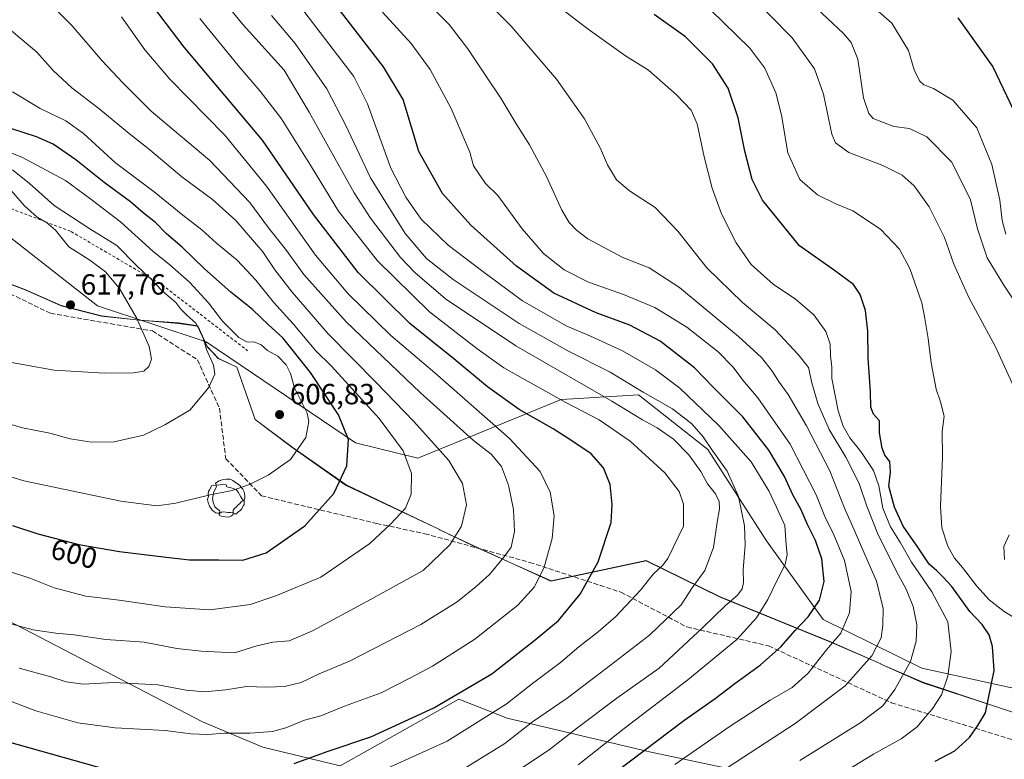
# Model space of a CAD drawing. Units: metres. Extents: x 610077 to 613503, y 4777904 to 4780273.
# Drawn here: x 611245 to 611584, y 4778305 to 4778559 of the extents above; entities that cross this region are included whole.
import ezdxf
from ezdxf.enums import TextEntityAlignment as Align

# ---------------------------------------------------------------- set-up
doc = ezdxf.new("R2010")
doc.units = ezdxf.units.M
doc.header["$MEASUREMENT"] = 0
doc.linetypes.add('DGN Style 2', pattern=[1.648017, 0.98881, -0.659207])
doc.linetypes.add('DGN Style 3', pattern=[2.307223, 1.648017, -0.659207])
for name, color, linetype, lineweight in [('Arbolado forestal CxS', 92, 'Continuous', 0), ('Curva de nivel maestra', 30, 'Continuous', 30), ('Curva de nivel normal', 30, 'Continuous', 0), ('Entidad de ámbito territorial', 7, 'Continuous', 0), ('Entidad de ámbito territorial CxS', 92, 'Continuous', 0), ('Escarpado lineal', 30, 'DGN Style 2', 0), ('Espacio natural protegido', 121, 'Continuous', 13), ('Espacio natural protegido CxS', 121, 'Continuous', 0), ('Punto de cota en terreno', 7, 'Continuous', 0), ('Rótulo de curva de nivel directora', 7, 'Continuous', 0), ('Rótulo de punto de cota en terreno', 7, 'Continuous', 0), ('Senda', 7, 'DGN Style 3', 0), ('Yacimiento arqueológico puntual', 7, 'Continuous', 0)]:
    doc.layers.add(name, color=color, linetype=linetype, lineweight=lineweight)
doc.styles.add('Style-Arial', font='txt')

# ---------------------------------------------------------------- blocks, each defined once
blk = doc.blocks.new('*U10')
at = {"layer": 'Arbolado forestal CxS', "color": 92, "linetype": 'Continuous', "lineweight": 0}
for points in [[(611232.1897, 4778492.2521, 621.2646), (611272.0145, 4778461.0431, 617.131), (611309.3905, 4778448.6995, 610.337), (611360.6723, 4778413.9607, 599.9484), (611382.1277, 4778408.7825, 594.0441), (611431.2805, 4778428.8591, 569.1491), (611437.2231, 4778429.2197, 567.2735), (611457.9381, 4778430.4781, 560.4417), (611481.7061, 4778411.7503, 560.759), (611501.8413, 4778380.2831, 557.3904), (611521.2795, 4778353.2489, 549.3667), (611555.1829, 4778336.5567, 534.5372), (611596.6017, 4778327.5811, 522.0177)], [(611537.2539, 4778291.7933, 526.4147), (611461.7015, 4778307.7931, 551.1309), (611412.8157, 4778319.3481, 569.7768), (611396.2017, 4778325.9409, 575.8888), (611355.3569, 4778303.0315, 574.018), (611328.8461, 4778309.4803, 579.4066), (611308.0673, 4778318.0785, 582.3348), (611101.7115, 4778425.5567, 590.1814)]]:
    blk.add_polyline3d(points, dxfattribs=at)
blk = doc.blocks.new('*U11')
at = {"layer": 'Arbolado forestal CxS', "color": 92, "linetype": 'Continuous', "lineweight": 0}
blk.add_polyline3d([(611596.6017, 4778327.5811, 522.0177), (611555.1829, 4778336.5567, 534.5372), (611521.2795, 4778353.2489, 549.3667), (611501.8413, 4778380.2831, 557.3904), (611481.7061, 4778411.7503, 560.759), (611457.9381, 4778430.4781, 560.4417), (611437.2231, 4778429.2197, 567.2735), (611431.2805, 4778428.8591, 569.1491), (611382.1277, 4778408.7825, 594.0441), (611360.6723, 4778413.9607, 599.9484), (611309.3905, 4778448.6995, 610.337), (611272.0145, 4778461.0431, 617.131), (611232.1897, 4778492.2521, 621.2646)], dxfattribs=at)
blk = doc.blocks.new('5PATER')
at = {"layer": 'Punto de cota en terreno', "linetype": 'Continuous', "lineweight": 0}
h = blk.add_hatch(color=51, dxfattribs=at)
edge = h.paths.add_edge_path()
edge.add_ellipse((0, 0), major_axis=(-0.11, -0.111), ratio=0.999422, start_angle=0, end_angle=360)
blk = doc.blocks.new('5YACIM')
at = {"layer": 'Yacimiento arqueológico puntual', "color": 252, "linetype": 'Continuous', "lineweight": 0, "flags": 128}
for points in [[(-0.355, 0.366), (-0.367, 0.405), (-0.446, 0.421), (-0.522, 0.394), (-0.554, 0.342), (-0.598, 0.266), (-0.63, 0.199), (-0.638, 0.127), (-0.63, 0.035), (-0.669, -0.064), (-0.65, -0.132), (-0.63, -0.215), (-0.61, -0.263), (-0.578, -0.323), (-0.546, -0.366), (-0.498, -0.434), (-0.442, -0.482), (-0.379, -0.526), (-0.319, -0.541), (-0.251, -0.545), (-0.243, -0.462), (-0.315, -0.406), (-0.41, -0.327), (-0.466, -0.163), (-0.494, -0.04), (-0.474, 0.079), (-0.442, 0.191)], [(0.613, -0.064), (0.621, -0.02), (0.617, 0.059), (0.613, 0.123), (0.593, 0.195), (0.554, 0.282), (0.498, 0.346), (0.458, 0.401), (0.394, 0.453), (0.295, 0.517), (0.203, 0.581), (0.111, 0.624), (-0.016, 0.628), (-0.156, 0.6), (-0.267, 0.569), (-0.383, 0.485), (-0.363, 0.429), (-0.283, 0.417), (-0.128, 0.457), (-0.02, 0.433), (0.004, 0.37), (0.155, 0.326), (0.251, 0.294), (0.334, 0.266), (0.39, 0.183), (0.434, 0.103), (0.482, 0.02), (0.518, -0.032), (0.546, -0.08), (0.601, -0.1)], [(0.331, -0.561), (0.366, -0.518), (0.41, -0.486), (0.442, -0.462), (0.478, -0.426), (0.518, -0.394), (0.542, -0.339), (0.562, -0.287), (0.601, -0.251), (0.601, -0.207), (0.601, -0.152), (0.593, -0.128), (0.558, -0.104), (0.494, -0.148), (0.442, -0.207), (0.382, -0.271), (0.331, -0.327), (0.263, -0.378), (0.219, -0.438), (0.219, -0.51), (0.239, -0.561)], [(-0.1, -0.494), (-0.183, -0.51), (-0.251, -0.557), (-0.267, -0.609), (-0.199, -0.645), (-0.06, -0.665), (0.072, -0.673), (0.163, -0.637), (0.203, -0.593), (0.219, -0.549), (0.203, -0.526), (0.123, -0.518), (0.036, -0.518)]]:
    blk.add_lwpolyline(points, close=True, dxfattribs=at)

msp = doc.modelspace()

# ---------------------------------------------------------------- linework, layer by layer
at = {"layer": 'Arbolado forestal CxS', "color": 92, "linetype": 'Continuous', "lineweight": 0}
for points in [[(611232.1897, 4778492.2521, 621.2646), (611272.0145, 4778461.0431, 617.131), (611309.3905, 4778448.6995, 610.337), (611360.6723, 4778413.9607, 599.9484), (611382.1277, 4778408.7825, 594.0441), (611431.2805, 4778428.8591, 569.1491), (611437.2231, 4778429.2197, 567.2735), (611457.9381, 4778430.4781, 560.4417), (611481.7061, 4778411.7503, 560.759), (611501.8413, 4778380.2831, 557.3904), (611521.2795, 4778353.2489, 549.3667), (611555.1829, 4778336.5567, 534.5372), (611596.6017, 4778327.5811, 522.0177)], [(611232.1897, 4778492.2521, 621.2646), (611272.0145, 4778461.0431, 617.131), (611309.3905, 4778448.6995, 610.337), (611360.6723, 4778413.9607, 599.9484), (611382.1277, 4778408.7825, 594.0441), (611431.2805, 4778428.8591, 569.1491), (611437.2231, 4778429.2197, 567.2735), (611457.9381, 4778430.4781, 560.4417), (611481.7061, 4778411.7503, 560.759), (611501.8413, 4778380.2831, 557.3904), (611521.2795, 4778353.2489, 549.3667), (611555.1829, 4778336.5567, 534.5372), (611596.6017, 4778327.5811, 522.0177)], [(611101.7115, 4778425.5567, 590.1814), (611308.0673, 4778318.0785, 582.3348), (611328.8461, 4778309.4803, 579.4066), (611355.3569, 4778303.0315, 574.018), (611396.2017, 4778325.9409, 575.8888), (611412.8157, 4778319.3481, 569.7768), (611461.7015, 4778307.7931, 551.1309), (611537.2539, 4778291.7933, 526.4147)], [(611537.2539, 4778291.7933, 526.4147), (611461.7015, 4778307.7931, 551.1309), (611412.8157, 4778319.3481, 569.7768), (611396.2017, 4778325.9409, 575.8888), (611355.3569, 4778303.0315, 574.018), (611328.8461, 4778309.4803, 579.4066), (611308.0673, 4778318.0785, 582.3348), (611101.7115, 4778425.5567, 590.1814)], [(611537.2539, 4778291.7933, 526.4147), (611461.7015, 4778307.7931, 551.1309), (611412.8157, 4778319.3481, 569.7768), (611396.2017, 4778325.9409, 575.8888), (611355.3569, 4778303.0315, 574.018), (611328.8461, 4778309.4803, 579.4066), (611308.0673, 4778318.0785, 582.3348), (611101.7115, 4778425.5567, 590.1814)]]:
    msp.add_polyline3d(points, dxfattribs=at)
at = {"layer": 'Curva de nivel maestra', "color": 30, "linetype": 'Continuous', "lineweight": 30, "flags": 128}
for points, elevation in [([(611445.7, 4778297.6601), (611473.4, 4778318.5701), (611484.27, 4778326.1101), (611490.93, 4778331.2601), (611499.74, 4778337.7401), (611506.76, 4778343.8901), (611511.71, 4778349.5601), (611516.21, 4778354.2201), (611520.08, 4778359.8901), (611521.7, 4778366.3501), (611520.85, 4778374.1601), (611518.73, 4778380.4501), (611515.94, 4778385.9201), (611513.63, 4778391.2401), (611510.95, 4778396.1401), (611508, 4778402.3901), (611502.68, 4778411.4901), (611493.78, 4778422.9701), (611483.75, 4778432.9201), (611477.15, 4778439.7601), (611465.36, 4778448.9801), (611454.86, 4778454.4801), (611443.32, 4778458.6601), (611428.79, 4778465.4101), (611416.02, 4778474.7201), (611400.26, 4778488.7901), (611390.52, 4778499.6301), (611382.48, 4778514.1201), (611379.54, 4778523.6601), (611377.08, 4778532.0001), (611370.26, 4778543.1801), (611348.11, 4778572.0301)], 550), ([(611339.62, 4778303.8501), (611351.28, 4778308.0001), (611365.95, 4778312.9801), (611387.61, 4778322.9101), (611407.54, 4778334.6201), (611422.34, 4778346.2801), (611430.46, 4778352.9301), (611437.9, 4778362.0401), (611444.06, 4778373.1201), (611448.44, 4778386.6501), (611448.86, 4778392.8001), (611448.2, 4778399.7201), (611445.84, 4778405.4501), (611441.63, 4778410.2401), (611434.59, 4778414.8701), (611428.54, 4778418.7701), (611416.95, 4778425.5101), (611406.06, 4778433.2701), (611394.4, 4778442.8301), (611379.39, 4778454.9901), (611361.57, 4778472.5001), (611346.24, 4778492.5001), (611328.77, 4778518.0201), (611301.86, 4778549.9601), (611287.26, 4778569.2401)], 575), ([(611559.83, 4778304.5701), (611566.59, 4778308.2101), (611571.59, 4778312.7001), (611574.47, 4778316.9201), (611577.06, 4778321.2601), (611580.08, 4778335.7601), (611579.53, 4778344.0201), (611578.3, 4778348.0801), (611575.92, 4778351.6201), (611571.65, 4778356.1001), (611565.55, 4778364.6401), (611562.38, 4778368.0101), (611560.36, 4778369.9901), (611557.7, 4778372.3301), (611553.89, 4778378.1901), (611548.78, 4778385.4101), (611545.78, 4778391.9001), (611543.92, 4778399.1401), (611544.48, 4778403.8801), (611544.2, 4778407.5501), (611542.52, 4778409.7801), (611541.53, 4778412.1401), (611540.72, 4778417.4401), (611540.65, 4778421.5401), (611538.64, 4778423.8501), (611537.68, 4778426.2101), (611537.55, 4778431.5801), (611536.76, 4778443.1201), (611536.71, 4778452.3301), (611535.83, 4778459.4501), (611534.08, 4778465.0301), (611531.74, 4778468.3601), (611525.19, 4778473.2801), (611513.23, 4778481.7101), (611500.51, 4778497.3601), (611496.91, 4778504.4701), (611494.44, 4778514.2001), (611492.12, 4778525.6301), (611488.63, 4778535.8801), (611483.25, 4778544.2001), (611474, 4778553.5501), (611463.3, 4778561.2101)], 525), ([(611567.58, 4778560.0401), (611579.62, 4778543.1701), (611586.64, 4778528.5601)], 500), ([(611242.87, 4778385.6401), (611251.6, 4778382.7601), (611265.62, 4778379.1201), (611279.62, 4778376.6501), (611295.62, 4778374.7201), (611303.65, 4778373.7801), (611313.73, 4778373.8501), (611321.98, 4778373.7301), (611329.95, 4778376.2601), (611343.28, 4778385.4701), (611353.27, 4778396.5901), (611357.66, 4778406.0801), (611358.25, 4778415.2001), (611354.85, 4778423.6701), (611345.25, 4778438.1801), (611335.66, 4778450.1201), (611330.77, 4778454.5701), (611325.25, 4778459.7801), (611317.86, 4778465.8201), (611308.84, 4778473.7701), (611301.11, 4778481.2001), (611295.78, 4778485.8601), (611292, 4778489.6901), (611287.75, 4778492.9901), (611283.35, 4778496.8101), (611274.33, 4778503.4501), (611264.59, 4778511.2801), (611256.84, 4778516.6601), (611251.06, 4778519.2001), (611242.67, 4778521.8801)], 600), ([(611240.63, 4778311.5301), (611276.11, 4778301.5601)], 575)]:
    msp.add_lwpolyline(points, dxfattribs=dict(at, elevation=elevation))
at = {"layer": 'Curva de nivel normal', "color": 30, "linetype": 'Continuous', "lineweight": 0, "flags": 128}
for points, elevation in [([(611415.3, 4778575.61), (611440.59, 4778556.2), (611453.43, 4778547.04), (611461.27, 4778542.03), (611470.97, 4778533.54), (611476, 4778528.36), (611478.06, 4778523.66), (611480.4, 4778512.33), (611483.19, 4778501.46), (611486.35, 4778492.7), (611491.44, 4778482.72), (611496.58, 4778475.27), (611504.19, 4778468.48), (611511.78, 4778463.4), (611518.1, 4778457.98), (611522.21, 4778452.25), (611523.71, 4778447.88), (611523.84, 4778443.93), (611524.32, 4778440.05), (611524.28, 4778436.12), (611526.47, 4778424.98), (611528.15, 4778419.77), (611530.47, 4778415.76), (611534.24, 4778411.02), (611538.57, 4778404.53), (611540.4, 4778399.18), (611541.77, 4778391.57), (611544.43, 4778385.12), (611547.87, 4778379.61), (611551.63, 4778372.98), (611558.6, 4778362.82), (611564.13, 4778352.53), (611565.33, 4778342.27), (611564.16, 4778333.79), (611561.97, 4778327.38), (611558.78, 4778322.45), (611556.31, 4778319.69), (611553.59, 4778316.43), (611548.11, 4778312.26), (611538.6, 4778306.98), (611515.18, 4778292.71)], 530), ([(611245.17, 4778336.59), (611256.06, 4778333.56), (611261.29, 4778331.91), (611267.08, 4778331.07), (611277.66, 4778331.6), (611292.77, 4778330.87), (611302.5, 4778329.02), (611308.76, 4778328.42), (611316.1, 4778329.16), (611323.18, 4778330.31), (611330.09, 4778330.09), (611336.28, 4778330.32), (611342.01, 4778331.7), (611348.19, 4778334.65), (611358.64, 4778338.98), (611383.06, 4778351.62), (611395.65, 4778359.42), (611402.07, 4778364.62), (611406.75, 4778368.71), (611411.64, 4778374.73), (611414.14, 4778378.18), (611415.25, 4778383.48), (611414.96, 4778391.07), (611413.18, 4778399.47), (611410.78, 4778405.89), (611407.28, 4778410.13), (611401.21, 4778414.81), (611382.86, 4778431.26), (611357.48, 4778455.62), (611342.91, 4778471.89), (611336.66, 4778480.56), (611330.76, 4778487.91), (611324.38, 4778496.61), (611310.59, 4778510.97), (611290.52, 4778527.96), (611280.7, 4778537.74), (611273.67, 4778545.25), (611263.29, 4778557.37), (611250.18, 4778570.46)], 585), ([(611312.52, 4778569.43), (611322.1, 4778557.68), (611336.12, 4778542.04), (611344.79, 4778527.64), (611360.26, 4778499.92), (611365.8, 4778491.26), (611376.13, 4778477.68), (611381.02, 4778472.51), (611391.64, 4778463.5), (611415.76, 4778447.38), (611448.67, 4778428.32), (611459.24, 4778421.94), (611464.34, 4778419.12), (611469.91, 4778415.25), (611475.2, 4778409.83), (611479.32, 4778404.21), (611481.64, 4778399.96), (611484.33, 4778396.53), (611485.56, 4778393.9), (611485.68, 4778391.3), (611484.89, 4778386.78), (611483.67, 4778378.06), (611480.63, 4778370.18), (611476.28, 4778364.17), (611472.5, 4778358.36), (611461.62, 4778347.9), (611446.82, 4778336.44), (611433.43, 4778326.26), (611421.48, 4778318.11), (611411.94, 4778310.66), (611394.94, 4778300.14)], 565), ([(611513.26, 4778304.79), (611534.26, 4778317.92), (611541.78, 4778323.68), (611545.99, 4778329.21), (611551.31, 4778338.89), (611553.3, 4778345.8), (611553.44, 4778351.51), (611552.24, 4778357.76), (611549.81, 4778363.74), (611546.47, 4778369.76), (611543.56, 4778375.86), (611540.16, 4778382.34), (611536.27, 4778392.21), (611533.73, 4778400.04), (611529.13, 4778409.08), (611523.4, 4778418.54), (611519.49, 4778427.5), (611517.48, 4778434.61), (611516.24, 4778439.86), (611512.71, 4778444.33), (611504.86, 4778452.81), (611493.66, 4778462.2), (611481.31, 4778474.15), (611471.42, 4778486.74), (611463.59, 4778494.92), (611454.85, 4778500.62), (611450.38, 4778504.42), (611447.24, 4778509.54), (611444.86, 4778515.11), (611439.34, 4778525.37), (611429.72, 4778538.94), (611414.14, 4778557.22), (611403.88, 4778567.73)], 535), ([(611494.87, 4778569.38), (611510.64, 4778553.19), (611518.38, 4778542.53), (611521.4, 4778533.82), (611524.25, 4778520.02), (611525.59, 4778517.09), (611530.17, 4778513.78), (611541.84, 4778509.36), (611548.48, 4778505.93), (611552.57, 4778502.33), (611557.7, 4778495.07), (611562.99, 4778484.54), (611566.23, 4778475.43), (611571.33, 4778463.9), (611580.47, 4778446.99), (611587.44, 4778432.02)], 515), ([(611513.71, 4778568.43), (611528.25, 4778554.63), (611530.94, 4778551.54), (611533.21, 4778545.79), (611535.16, 4778532.6), (611536.96, 4778527.12), (611538.51, 4778525.49), (611545.54, 4778522.65), (611550.95, 4778521.98), (611556.96, 4778519.12), (611565.48, 4778510.48), (611571.88, 4778497.54), (611574.32, 4778487.51), (611577.68, 4778477.59), (611583.34, 4778468.21), (611594.74, 4778451.27)], 510), ([(611473.27, 4778292.43), (611511.7, 4778317.53), (611528.87, 4778330.46), (611537.99, 4778340.78), (611541.24, 4778347.02), (611541.84, 4778351.4), (611541.98, 4778357.13), (611539.64, 4778366.42), (611536.76, 4778373.02), (611532, 4778384.09), (611528.69, 4778391.55), (611523.56, 4778404.38), (611515.59, 4778419.82), (611509.24, 4778430.6), (611505.94, 4778435.17), (611503.9, 4778438.52), (611500.14, 4778443.3), (611492.22, 4778450.5), (611471.94, 4778467.34), (611461.56, 4778474.09), (611452.52, 4778477.71), (611445.36, 4778481.49), (611440.47, 4778484.08), (611436.57, 4778487.05), (611434.05, 4778489.76), (611431.6, 4778493.93), (611426.26, 4778505.52), (611420.5, 4778516.43), (611416.13, 4778523.3), (611410.57, 4778532.47), (611405.39, 4778540.08), (611399.26, 4778549.44), (611392.88, 4778557.76), (611385.1, 4778565.54)], 540), ([(611591.36, 4778351.27), (611583.5, 4778356.04), (611578.39, 4778360.03), (611574.1, 4778364.74), (611569.23, 4778371.2), (611566.39, 4778374.35), (611564.17, 4778378.47), (611562.11, 4778384.74), (611561.63, 4778392.19), (611562.29, 4778409.06), (611562.2, 4778417.88), (611562.83, 4778423.18), (611561.65, 4778428.08), (611560.17, 4778432.49), (611558.36, 4778441.45), (611557.42, 4778449.83), (611556.28, 4778456.68), (611555.26, 4778462.17), (611551.09, 4778473.88), (611547.59, 4778480.5), (611541.02, 4778487.45), (611531.51, 4778493.73), (611525.68, 4778496.11), (611519.35, 4778499.19), (611513.27, 4778504.46), (611509.15, 4778513.65), (611507, 4778526.61), (611505.09, 4778534.25), (611501.24, 4778542.74), (611496.13, 4778549.62), (611482.57, 4778562.83)], 520), ([(611539.37, 4778563.01), (611544.94, 4778558.27), (611550.68, 4778548.87), (611552.55, 4778542.16), (611554.38, 4778538.39), (611555.84, 4778537.05), (611559.2, 4778535.82), (611565.81, 4778531.75), (611574.15, 4778522.2), (611579.31, 4778509.68), (611581.96, 4778497.35), (611582.8, 4778490.42), (611584.1, 4778485.74)], 505), ([(611233.31, 4778328.5), (611250.88, 4778321.91), (611265.3, 4778317.76), (611278.15, 4778316.08), (611295.24, 4778315.18), (611304.06, 4778313.99), (611309.83, 4778313.77), (611315.64, 4778314.25), (611324.32, 4778314.26), (611332.19, 4778314.8), (611336.76, 4778316.04), (611343.18, 4778318.76), (611348.78, 4778320.25), (611356.95, 4778323.53), (611369.5, 4778328.06), (611379.58, 4778333.2), (611387.08, 4778337.22), (611401.63, 4778346.56), (611416.44, 4778358.22), (611422.11, 4778364.56), (611425.47, 4778371.28), (611428.18, 4778381.13), (611428.9, 4778388.94), (611427.56, 4778397.1), (611424.16, 4778404.13), (611413.56, 4778415.52), (611387.91, 4778438.08), (611372.86, 4778450.88), (611358.1, 4778465.22), (611346.9, 4778478.53), (611330.1, 4778502.2), (611315.82, 4778519.75), (611296.9, 4778538.97), (611288.29, 4778549.03), (611280.35, 4778560.35)], 580), ([(611367.91, 4778300.48), (611392.16, 4778311.53), (611412.45, 4778324.16), (611421.48, 4778331.26), (611431.04, 4778338.5), (611437.35, 4778343.95), (611444.04, 4778349.04), (611450.07, 4778354.29), (611458.59, 4778363.37), (611463.02, 4778369.01), (611466.1, 4778371.89), (611467.92, 4778374.22), (611473.31, 4778385.4), (611473.31, 4778392.92), (611471.85, 4778397.24), (611466.88, 4778403.64), (611455.04, 4778414.55), (611444.33, 4778421.88), (611432.94, 4778427.86), (611422.9, 4778433.53), (611411.59, 4778439.73), (611402.3, 4778446.41), (611386.1, 4778459.05), (611368.23, 4778476.52), (611354.84, 4778493.62), (611345.55, 4778508.85), (611339.22, 4778518.91), (611335.3, 4778525.36), (611327.96, 4778534.85), (611320.33, 4778543.64), (611307.25, 4778559.8)], 570), ([(611401.06, 4778291.25), (611427.22, 4778308.53), (611436.6, 4778315.83), (611450.44, 4778326.24), (611464.98, 4778336.63), (611479.95, 4778350.54), (611487.6, 4778357.97), (611491.85, 4778361.71), (611493.55, 4778363.88), (611493.98, 4778366.03), (611493.82, 4778370.36), (611494.58, 4778378.82), (611494.31, 4778385.51), (611492.26, 4778395.55), (611488.36, 4778404.31), (611483.18, 4778411.46), (611480.09, 4778416.03), (611476.23, 4778420.48), (611469.55, 4778425.71), (611459.54, 4778431.46), (611448.16, 4778438.3), (611433.6, 4778445.65), (611416.9, 4778454.99), (611394.26, 4778470.16), (611385.04, 4778477.3), (611377.69, 4778485.91), (611365.79, 4778505.05), (611357.34, 4778523.06), (611350.78, 4778535.61), (611339.95, 4778551.2), (611331.87, 4778560.82)], 560), ([(611342.93, 4778562.33), (611360.05, 4778539.87), (611364.75, 4778530.49), (611372.8, 4778508.38), (611377.91, 4778498.44), (611383.22, 4778490.92), (611392.45, 4778481.89), (611404.38, 4778472.92), (611418, 4778462.84), (611433.03, 4778454.2), (611441.43, 4778450.61), (611452.42, 4778445.59), (611463.75, 4778439.14), (611472.04, 4778432.77), (611485.52, 4778419.98), (611496.64, 4778407.5), (611502.66, 4778397.47), (611505.32, 4778391.93), (611508.11, 4778385.58), (611508.57, 4778378.97), (611508.93, 4778375.64), (611508.26, 4778372.16), (611505.7, 4778367.29), (611502.27, 4778360.22), (611498.38, 4778353.89), (611491.65, 4778346.48), (611474.83, 4778332.59), (611452.98, 4778315.82), (611437.14, 4778303.36)], 555), ([(611470.38, 4778303.5), (611489.36, 4778316.7), (611503.15, 4778325.54), (611510.62, 4778329.97), (611516.13, 4778334.89), (611522.45, 4778342.89), (611527.33, 4778348.56), (611530.33, 4778355.56), (611530.88, 4778362.89), (611528.7, 4778373.58), (611524.77, 4778382.92), (611522.1, 4778388.07), (611518.91, 4778396.17), (611509.96, 4778413.55), (611498.82, 4778429.44), (611493.72, 4778435.52), (611490.42, 4778440.03), (611485.24, 4778445.25), (611474.51, 4778453.72), (611463.48, 4778460.49), (611452.72, 4778464.99), (611440.72, 4778469.22), (611432.33, 4778473.48), (611425.27, 4778479.09), (611417.97, 4778487.5), (611409.58, 4778498.99), (611405.28, 4778503.13), (611401.2, 4778509.2), (611400, 4778513.92), (611393.52, 4778528.86), (611386.32, 4778542.29), (611379.75, 4778551.21), (611369.95, 4778561.95)], 545), ([(611238.84, 4778352.67), (611249.96, 4778349.79), (611257.72, 4778348.65), (611264.05, 4778348.08), (611274.88, 4778346.48), (611288.08, 4778345.5), (611299.31, 4778343.34), (611307.62, 4778342.42), (611319.1, 4778341.84), (611326.83, 4778344.27), (611332.24, 4778345.52), (611337.84, 4778346.02), (611345.93, 4778349.4), (611364.61, 4778359.46), (611383.95, 4778370.15), (611393.11, 4778378.9), (611397.11, 4778385.38), (611398.76, 4778392.7), (611397.38, 4778399.98), (611392.71, 4778407.98), (611380.73, 4778421.34), (611367.78, 4778434.71), (611351.24, 4778451.51), (611338.88, 4778465.77), (611333.01, 4778473.44), (611328.81, 4778479.62), (611319.62, 4778490.44), (611311.52, 4778497.57), (611301.03, 4778505.38), (611290.06, 4778514.69), (611282.3, 4778520.78), (611272.48, 4778528.88), (611263.18, 4778535.96), (611256.84, 4778541.92), (611251.18, 4778548.2), (611241.69, 4778556.21)], 590), ([(611241.12, 4778370.04), (611249.1, 4778367.33), (611257.12, 4778364.21), (611268, 4778361.34), (611279.54, 4778359.89), (611295.3, 4778357.63), (611310.63, 4778356.65), (611324.48, 4778358.44), (611333.31, 4778361.39), (611348.79, 4778367.79), (611365.61, 4778379.38), (611372.69, 4778386.08), (611377.86, 4778391.51), (611379.84, 4778396.37), (611379.9, 4778403.47), (611377, 4778411.2), (611368.82, 4778422.32), (611352.41, 4778440.34), (611347.07, 4778445.59), (611339.26, 4778454.89), (611332.48, 4778462.34), (611326.44, 4778469.88), (611319.98, 4778476.78), (611312.96, 4778482.57), (611307.89, 4778487.21), (611301.36, 4778492.19), (611291.46, 4778500.22), (611278.18, 4778510.22), (611267.28, 4778520.29), (611261.23, 4778524.66), (611252.34, 4778528.85), (611242.89, 4778534.6)], 595), ([(611232.86, 4778405.15), (611246.7, 4778400.96), (611280.08, 4778394.01), (611292.44, 4778392.37), (611298.91, 4778393.3), (611310.76, 4778396.13), (611318.29, 4778397.68), (611324.28, 4778399.72), (611330.71, 4778402.87), (611338.36, 4778408.3), (611343.64, 4778415.88), (611344.62, 4778421.31), (611344.06, 4778424.21), (611339.74, 4778432.93), (611338.33, 4778437.87), (611336.86, 4778440.84), (611334.03, 4778443.79), (611330.4, 4778445.72), (611328.23, 4778447.69), (611326.06, 4778448.58), (611323.29, 4778448.7), (611320.58, 4778450.18), (611315.01, 4778455.86), (611310.16, 4778462.15), (611303.66, 4778469.17), (611296.92, 4778475.12), (611291.02, 4778479.92), (611279.9, 4778490), (611269.74, 4778497.71), (611261.08, 4778504.17), (611246.32, 4778512.01), (611225.73, 4778520.36)], 605), ([(611235.29, 4778422.37), (611246.28, 4778419.13), (611255.62, 4778417.32), (611262.62, 4778415.39), (611270.05, 4778414.27), (611277.76, 4778414.36), (611287.83, 4778416.66), (611295.14, 4778420.14), (611303.76, 4778425.23), (611310.14, 4778432.96), (611312.33, 4778437.55), (611311.86, 4778440.68), (611309.54, 4778446.12), (611308.22, 4778450.47), (611305.86, 4778455.1), (611302.69, 4778457.84), (611300.72, 4778459.88), (611298.95, 4778462.21), (611294.41, 4778466.09), (611289.87, 4778470.79), (611289.7337, 4778470.9171), (611285.56, 4778474.81), (611278.71, 4778481.77), (611269.36, 4778487.54), (611257.14, 4778495.54), (611248.73, 4778503.15), (611242.91, 4778507.82)], 610), ([(611236.72, 4778442.67), (611257.17, 4778439), (611274.44, 4778438), (611284.41, 4778438.03), (611287.94, 4778438.63), (611289.7, 4778440.23), (611290.57, 4778442.78), (611289.78, 4778447.07), (611285.46, 4778456.92), (611279.6, 4778467.02), (611274.82, 4778472.81), (611269.44, 4778476.74), (611262.16, 4778481.38), (611257.59, 4778487.07), (611254.43, 4778489.82), (611254.1076, 4778489.9935), (611251.27, 4778491.52), (611246.92, 4778495.5), (611241.56, 4778501.63)], 615), ([(611585.2, 4778382.37), (611583.4, 4778378.34), (611583.55, 4778373.86)], 515)]:
    msp.add_lwpolyline(points, dxfattribs=dict(at, elevation=elevation))
at = {"layer": 'Entidad de ámbito territorial', "color": 7, "linetype": 'Continuous', "lineweight": 0, "flags": 128}
for points in [[(611285.2969, 4778456.2756), (611273.4398, 4778457.6038), (611259.5838, 4778461.2018), (611247.1119, 4778466.712), (611235.1548, 4778471.2099), (611226.6179, 4778476.6179), (611225.967, 4778477.0922)], [(611285.2969, 4778456.2756), (611273.4398, 4778457.6038), (611259.5838, 4778461.2018), (611247.1119, 4778466.712), (611235.1548, 4778471.2099), (611226.6179, 4778476.6179), (611225.967, 4778477.0922)], [(611288.0653, 4778455.996), (611287.4099, 4778456.0388), (611285.2969, 4778456.2756)], [(611288.0653, 4778455.996), (611287.4099, 4778456.0388), (611285.2969, 4778456.2756)], [(611288.1211, 4778455.9922), (611288.0653, 4778455.996)], [(611288.1211, 4778455.9922), (611288.0653, 4778455.996)], [(611311.6499, 4778445.0112), (611309.6739, 4778447.1588), (611306.458, 4778454.2508), (611299.8519, 4778455.2258), (611288.1211, 4778455.9922)], [(611311.6499, 4778445.0112), (611309.6739, 4778447.1588), (611306.458, 4778454.2508), (611299.8519, 4778455.2258), (611288.1211, 4778455.9922)], [(611389.5317, 4778384.2042), (611357.4319, 4778399.3238), (611338.8219, 4778412.5428), (611326.1998, 4778421.9898), (611319.8718, 4778439.9838), (611317.7078, 4778440.9858), (611313.5078, 4778442.9918), (611311.6499, 4778445.0112)], [(611389.5317, 4778384.2042), (611357.4319, 4778399.3238), (611338.8219, 4778412.5428), (611326.1998, 4778421.9898), (611319.8718, 4778439.9838), (611317.7078, 4778440.9858), (611313.5078, 4778442.9918), (611311.6499, 4778445.0112)], [(611389.6414, 4778384.1524), (611389.5317, 4778384.2042)], [(611389.6414, 4778384.1524), (611389.5317, 4778384.2042)], [(611414.2704, 4778372.7047), (611401.3448, 4778378.6399), (611389.6414, 4778384.1524)], [(611414.2704, 4778372.7047), (611401.3448, 4778378.6399), (611389.6414, 4778384.1524)], [(611541.072, 4778338.0113), (611524.1489, 4778345.3599), (611485.9787, 4778360.9999), (611460.5199, 4778373.4149), (611427.8178, 4778366.4839), (611414.2704, 4778372.7047)], [(611541.072, 4778338.0113), (611524.1489, 4778345.3599), (611485.9787, 4778360.9999), (611460.5199, 4778373.4149), (611427.8178, 4778366.4839), (611414.2704, 4778372.7047)], [(611541.1151, 4778337.9924), (611541.072, 4778338.0113)], [(611541.1151, 4778337.9924), (611541.072, 4778338.0113)], [(611579.8096, 4778323.6367), (611555.5808, 4778331.7109), (611541.1151, 4778337.9924)], [(611579.8096, 4778323.6367), (611555.5808, 4778331.7109), (611541.1151, 4778337.9924)], [(611633.1429, 4778308.0598), (611622.5928, 4778310.7898), (611587.7548, 4778320.9888), (611579.8096, 4778323.6367)], [(611633.1429, 4778308.0598), (611622.5928, 4778310.7898), (611587.7548, 4778320.9888), (611579.8096, 4778323.6367)]]:
    msp.add_lwpolyline(points, dxfattribs=at)
at = {"layer": 'Entidad de ámbito territorial CxS', "color": 92, "linetype": 'Continuous', "lineweight": 0, "flags": 128}
for points in [[(611235.1548, 4778471.2099), (611247.1119, 4778466.712), (611259.5838, 4778461.2018), (611273.4398, 4778457.6038), (611285.2969, 4778456.2756), (611287.4099, 4778456.0388), (611288.0653, 4778455.996), (611288.1211, 4778455.9922), (611299.8519, 4778455.2258), (611306.458, 4778454.2508), (611309.6739, 4778447.1588), (611311.6499, 4778445.0112), (611313.5078, 4778442.9918), (611317.7078, 4778440.9858), (611319.8718, 4778439.9838), (611326.1998, 4778421.9898), (611338.8219, 4778412.5428), (611357.4319, 4778399.3238), (611389.5317, 4778384.2042), (611389.6413, 4778384.1524), (611401.3448, 4778378.6399), (611414.2704, 4778372.7047), (611427.8178, 4778366.4839), (611460.5199, 4778373.4149), (611485.9787, 4778360.9999), (611524.1489, 4778345.3599), (611541.072, 4778338.0113), (611541.1151, 4778337.9924), (611555.5808, 4778331.7109), (611579.8096, 4778323.6366), (611587.7548, 4778320.9888)], [(611587.7548, 4778320.9888), (611579.8096, 4778323.6366), (611555.5808, 4778331.7109), (611541.1151, 4778337.9924), (611541.072, 4778338.0113), (611524.1489, 4778345.3599), (611485.9787, 4778360.9999), (611460.5199, 4778373.4149), (611427.8178, 4778366.4839), (611414.2704, 4778372.7047), (611401.3448, 4778378.6399), (611389.6413, 4778384.1524), (611389.5317, 4778384.2042), (611357.4319, 4778399.3238), (611338.8219, 4778412.5428), (611326.1998, 4778421.9898), (611319.8718, 4778439.9838), (611317.7078, 4778440.9858), (611313.5078, 4778442.9918), (611311.6499, 4778445.0112), (611309.6739, 4778447.1588), (611306.458, 4778454.2508), (611299.8519, 4778455.2258), (611288.1211, 4778455.9922), (611288.0653, 4778455.996), (611287.4099, 4778456.0388), (611285.2969, 4778456.2756), (611273.4398, 4778457.6038), (611259.5838, 4778461.2018), (611247.1119, 4778466.712), (611235.1548, 4778471.2099)]]:
    msp.add_lwpolyline(points, dxfattribs=at)
at = {"layer": 'Escarpado lineal', "color": 30, "linetype": 'DGN Style 2', "lineweight": 0}
msp.add_polyline3d([(611082.32, 4778640.4101, 638.1136), (611120.1675, 4778603.2929, 640.6018), (611123.8594, 4778599.6722, 639.7452), (611149.6524, 4778574.377, 635.0944), (611149.69, 4778574.3401, 635.0954), (611185.69, 4778523.2801, 630.183), (611188.3255, 4778520.5883, 629.9452), (611196.91, 4778511.8201, 628.2067), (611203.248, 4778509.4015, 624.449), (611236.2026, 4778496.8261, 619.9153), (611254.1076, 4778489.9935, 613.6296), (611263, 4778486.6001, 611.8126), (611289.7337, 4778470.9171, 609.6463), (611294.28, 4778468.2501, 609.2023), (611323.62, 4778445.6701, 605.5684)], dxfattribs=at)
at = {"layer": 'Espacio natural protegido', "color": 121, "linetype": 'Continuous', "lineweight": 13, "flags": 128}
for points in [[(611285.2969, 4778456.2756), (611273.4268, 4778457.5476), (611259.5516, 4778461.0475), (611247.1764, 4778466.5475), (611235.1762, 4778471.0475), (611226.676, 4778476.5474), (611225.967, 4778477.0922)], [(611285.2969, 4778456.2756), (611273.4398, 4778457.6038), (611259.5838, 4778461.2018), (611247.1119, 4778466.712), (611235.1548, 4778471.2099), (611226.6179, 4778476.6179), (611225.967, 4778477.0922)], [(611288.0653, 4778455.996), (611287.4099, 4778456.0388), (611285.2969, 4778456.2756)], [(611288.0653, 4778455.996), (611287.427, 4778456.0476), (611285.2969, 4778456.2756)], [(611288.1211, 4778455.9922), (611288.0653, 4778455.996)], [(611288.1211, 4778455.9922), (611288.0653, 4778455.996)], [(611311.6499, 4778445.0112), (611309.6774, 4778447.0476), (611306.4273, 4778454.0476), (611299.8647, 4778455.0476), (611288.1211, 4778455.9922)], [(611311.6499, 4778445.0112), (611309.6739, 4778447.1588), (611306.458, 4778454.2508), (611299.8519, 4778455.2258), (611288.1211, 4778455.9922)], [(611389.5317, 4778384.2042), (611357.4319, 4778399.3238), (611338.8219, 4778412.5428), (611326.1998, 4778421.9898), (611319.8718, 4778439.9838), (611317.7078, 4778440.9858), (611313.5078, 4778442.9918), (611311.6499, 4778445.0112)], [(611389.5317, 4778384.2042), (611357.4284, 4778399.5479), (611338.8655, 4778412.5478), (611326.2403, 4778422.0478), (611319.8651, 4778440.0477), (611317.7401, 4778441.0477), (611313.5525, 4778443.0477), (611311.6499, 4778445.0112)], [(611389.6414, 4778384.1524), (611389.5317, 4778384.2042)], [(611389.6414, 4778384.1524), (611389.5317, 4778384.2042)], [(611414.2704, 4778372.7047), (611401.3667, 4778378.548), (611389.6414, 4778384.1524)], [(611414.2704, 4778372.7047), (611401.3448, 4778378.6399), (611389.6414, 4778384.1524)], [(611541.072, 4778338.0113), (611524.1811, 4778345.5483), (611485.9305, 4778361.0482), (611460.5551, 4778373.5481), (611427.8671, 4778366.5481), (611414.2704, 4778372.7047)], [(611541.072, 4778338.0113), (611524.1489, 4778345.3599), (611485.9787, 4778360.9999), (611460.5199, 4778373.4149), (611427.8178, 4778366.4839), (611414.2704, 4778372.7047)], [(611541.1151, 4778337.9924), (611541.072, 4778338.0113)], [(611541.1151, 4778337.9924), (611541.072, 4778338.0113)], [(611579.8096, 4778323.6367), (611555.5565, 4778331.5484), (611541.1151, 4778337.9924)], [(611579.8096, 4778323.6367), (611555.5808, 4778331.7109), (611541.1151, 4778337.9924)], [(611633.1429, 4778308.0598), (611622.5928, 4778310.7898), (611587.7548, 4778320.9888), (611579.8096, 4778323.6367)], [(611633.1429, 4778308.0598), (611622.5575, 4778311.0486), (611587.7445, 4778321.0485), (611579.8096, 4778323.6367)]]:
    msp.add_lwpolyline(points, dxfattribs=at)
at = {"layer": 'Espacio natural protegido CxS', "color": 121, "linetype": 'Continuous', "lineweight": 0, "flags": 128}
for points in [[(611587.7548, 4778320.9888), (611579.8096, 4778323.6366), (611555.5808, 4778331.7109), (611541.1151, 4778337.9924), (611541.072, 4778338.0113), (611524.1489, 4778345.3599), (611485.9787, 4778360.9999), (611460.5199, 4778373.4149), (611427.8178, 4778366.4839), (611414.2704, 4778372.7047), (611401.3448, 4778378.6399), (611389.6413, 4778384.1524), (611389.5317, 4778384.2042), (611357.4319, 4778399.3238), (611338.8219, 4778412.5428), (611326.1998, 4778421.9898), (611319.8718, 4778439.9838), (611317.7078, 4778440.9858), (611313.5078, 4778442.9918), (611311.6499, 4778445.0112), (611309.6739, 4778447.1588), (611306.458, 4778454.2508), (611299.8519, 4778455.2258), (611288.1211, 4778455.9922), (611288.0653, 4778455.996), (611287.4099, 4778456.0388), (611285.2969, 4778456.2756), (611273.4398, 4778457.6038), (611259.5838, 4778461.2018), (611247.1119, 4778466.712), (611235.1548, 4778471.2099)], [(611587.7445, 4778321.0485), (611579.8096, 4778323.6366), (611555.5565, 4778331.5484), (611541.1151, 4778337.9924), (611541.072, 4778338.0113), (611524.1811, 4778345.5483), (611485.9305, 4778361.0482), (611460.5551, 4778373.5481), (611427.8671, 4778366.5481), (611414.2704, 4778372.7047), (611401.3667, 4778378.548), (611389.6413, 4778384.1524), (611389.5317, 4778384.2042), (611357.4284, 4778399.5479), (611338.8655, 4778412.5478), (611326.2403, 4778422.0478), (611319.8651, 4778440.0477), (611317.7401, 4778441.0477), (611313.5525, 4778443.0477), (611311.6499, 4778445.0112), (611309.6774, 4778447.0476), (611306.4273, 4778454.0476), (611299.8647, 4778455.0476), (611288.1211, 4778455.9922), (611288.0653, 4778455.996), (611287.427, 4778456.0476), (611285.2969, 4778456.2756), (611273.4268, 4778457.5476), (611259.5516, 4778461.0475), (611247.1764, 4778466.5475), (611235.1762, 4778471.0475)]]:
    msp.add_lwpolyline(points, dxfattribs=at)
at = {"layer": 'Senda', "color": 7, "linetype": 'DGN Style 3', "lineweight": 0}
msp.add_polyline3d([(611219.1312, 4778476.2604, 622.0361), (611255.931, 4778458.5105, 618.1945), (611290.9542, 4778452.4401, 614.7421), (611306.3572, 4778442.5721, 611.2079), (611313.9329, 4778425.9224, 609.5176), (611316.1199, 4778408.5625, 607.4608), (611328.3903, 4778395.7886, 604.3813), (611367.9185, 4778386.3152, 596.3475), (611384.4868, 4778382.7871, 592.8898), (611420.524, 4778372.9348, 582.5419), (611451.8097, 4778362.6938, 571.8898), (611474.5431, 4778350.7246, 564.2003), (611502.5875, 4778344.2298, 551.8181), (611544.819, 4778324.671, 535.0567), (611600.0274, 4778307.8576, 520.8984)], dxfattribs=at)

# ---------------------------------------------------------------- block references
at = {"layer": 'Arbolado forestal CxS', "color": 92, "linetype": 'Continuous', "lineweight": 0}
for name in ['*U11', '*U10']:
    msp.add_blockref(name, (0, 0), dxfattribs=at)
at = {"layer": 'Punto de cota en terreno', "color": 7, "linetype": 'Continuous', "lineweight": 0, "xscale": 10, "yscale": 10, "zscale": 10}
for p in [(611262.78, 4778461.42, 617.76), (611334.59, 4778423.72, 606.83)]:
    msp.add_blockref('5PATER', p, dxfattribs=at)
at = {"layer": 'Yacimiento arqueológico puntual', "color": 7, "linetype": 'Continuous', "lineweight": 0, "xscale": 10, "yscale": 10, "zscale": 10}
msp.add_blockref('5YACIM', (611316.47, 4778395.24), dxfattribs=at)

# ---------------------------------------------------------------- texts
at = {"layer": 'Rótulo de curva de nivel directora', "color": 7, "linetype": 'Continuous', "lineweight": 0, "style": 'Style-Arial'}
msp.add_text('600', height=7, rotation=345.445762, dxfattribs=at).set_placement((611264.0125, 4778375.8861), align=Align.MIDDLE_CENTER)
at = {"layer": 'Rótulo de punto de cota en terreno', "color": 7, "linetype": 'Continuous', "lineweight": 0, "style": 'Style-Arial'}
for s, p in [('617,76', (611266.3078, 4778464.9478)), ('606,83', (611338.1178, 4778427.2478))]:
    msp.add_text(s, height=7, dxfattribs=at).set_placement(p)

doc.saveas('drawing.dxf')
